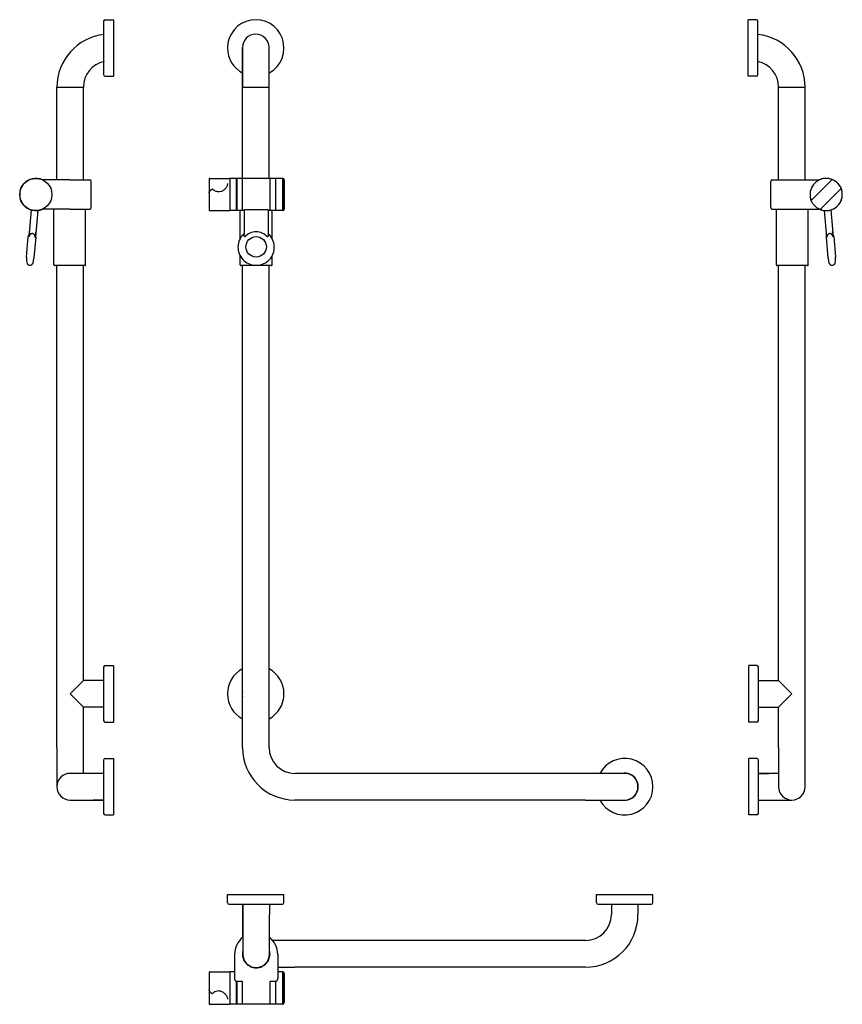
# Model space of a CAD drawing. Extents: x -7 to 1012, y 34 to 1253.
import ezdxf

# ---------------------------------------------------------------- set-up
doc = ezdxf.new("R2010")
doc.units = 0
doc.header["$MEASUREMENT"] = 0
doc.layers.add('PV-174', color=7, linetype='CONTINUOUS')

msp = doc.modelspace()

# ---------------------------------------------------------------- linework, layer by layer
at = {"layer": 'PV-174', "extrusion": (0, 1, 0)}
for p, q in [((97.3, 1251.1), (97.3, 1185.1)), ((99.3, 1253.1), (109.3, 1253.1)), ((109.3, 1253.1), (109.3, 1183.1)), ((895.8, 1218.1), (895.8, 1253.1)), ((905.8, 1253.1), (895.8, 1253.1)), ((907.8, 1218.1), (907.8, 1251.1)), ((269.2, 1056.6), (269.2, 1218.6)), ((269.2, 1218.6), (269.2, 1169.6)), ((302.2, 1056.6), (302.2, 1218.6)), ((302.2, 1169.6), (302.2, 1218.6)), ((895.8, 1183.1), (895.8, 1218.1)), ((907.8, 1185.1), (907.8, 1218.1)), ((99.3, 1183.1), (109.3, 1183.1)), ((905.8, 1183.1), (895.8, 1183.1)), ((39.3, 1169.6), (72.3, 1169.6)), ((39.3, 1054.6), (39.3, 1169.6)), ((72.3, 1054.6), (72.3, 1169.6)), ((269.2, 1169.6), (273.8, 1169.6)), ((273.8, 1169.6), (302.2, 1169.6)), ((933.3, 1169.6), (961.2, 1169.6)), ((933.3, 1054.6), (933.3, 1169.6)), ((961.2, 1169.6), (966.3, 1169.6)), ((966.3, 1054.6), (966.3, 1169.6)), ((55.3, 1054.6), (22, 1054.6)), ((55.3, 1054.6), (80, 1054.6)), ((82, 1020.6), (82, 1052.6)), ((227.9, 1055.6), (227.9, 1055.5)), ((227.9, 1055.5), (227.9, 1038.7)), ((228.9, 1056.6), (253.4, 1056.6)), ((253.4, 1056.6), (253.4, 1050.8)), ((253.4, 1054), (253.5, 1054)), ((253.4, 1050.8), (253.4, 1016.6)), ((253.5, 1056.6), (253.5, 1036.6)), ((262, 1056.6), (253.5, 1056.6)), ((262, 1016.6), (262, 1056.6)), ((262, 1054.6), (262.2, 1054.6)), ((262.2, 1051.9), (262, 1051.9)), ((262.2, 1056.6), (262.2, 1036.6)), ((268.7, 1056.6), (262.2, 1056.6)), ((268.7, 1056.6), (268.7, 1016.6)), ((303.7, 1056.6), (268.7, 1056.6)), ((303.7, 1016.6), (303.7, 1056.6)), ((310.2, 1056.6), (303.7, 1056.6)), ((310.2, 1056.6), (310.2, 1036.6)), ((310.2, 1054.6), (310.4, 1054.6)), ((310.4, 1051.9), (310.2, 1051.9)), ((310.4, 1016.6), (310.4, 1056.6)), ((318.9, 1056.6), (310.4, 1056.6)), ((318.9, 1056.6), (318.9, 1036.6)), ((318.9, 1054), (319.1, 1054)), ((319.1, 1056.6), (319.1, 1016.6)), ((321.1, 1054.6), (321.1, 1018.6)), ((923.6, 1020.6), (923.6, 1052.6)), ((925.6, 1054.6), (950.3, 1054.6)), ((950.3, 1054.6), (983.6, 1054.6)), ((974.8, 1030.5), (998.5, 1054.1)), ((227.9, 1038.7), (227.9, 1017.6)), ((232.2, 1043.1), (231.5, 1043.1)), ((262, 1044.6), (262.2, 1044.6)), ((310.2, 1044.6), (310.4, 1044.6)), ((1009.8, 1042.8), (986.1, 1019.1)), ((253.5, 1036.6), (253.5, 1016.6)), ((262, 1031), (262.2, 1031)), ((262, 1030.8), (262.2, 1030.8)), ((262.2, 1028.9), (262, 1028.9)), ((262, 1028.6), (262.2, 1028.6)), ((262.2, 1036.6), (262.2, 1016.6)), ((310.2, 1036.6), (310.2, 1016.6)), ((310.2, 1028.6), (310.4, 1028.6)), ((318.9, 1036.6), (318.9, 1016.6)), ((7.6, 1017.5), (4.7, 984.3)), ((15.6, 1016.8), (12.7, 983.6)), ((55.3, 1018.6), (22, 1018.6)), ((35.6, 949.3), (35.6, 1018.6)), ((55.3, 1018.6), (80, 1018.6)), ((75, 949.3), (75, 1018.6)), ((228.9, 1016.6), (253.4, 1016.6)), ((253.4, 1019.2), (253.5, 1019.2)), ((262, 1016.6), (253.5, 1016.6)), ((262, 1021.3), (262.2, 1021.3)), ((262.2, 1018.6), (262, 1018.6)), ((268.7, 1016.6), (262.2, 1016.6)), ((266.5, 982.2), (266.5, 1016.6)), ((271.2, 1016.6), (268.7, 1016.6)), ((271.2, 1017.2), (271.2, 986.5)), ((300.2, 1017.5), (272.2, 1017.5)), ((301.2, 1017.2), (301.2, 986.5)), ((303.7, 1016.6), (301.2, 1016.6)), ((310.2, 1016.6), (303.7, 1016.6)), ((305.9, 982.2), (305.9, 1016.6)), ((310.2, 1021.3), (310.4, 1021.3)), ((310.4, 1018.6), (310.2, 1018.6)), ((318.9, 1016.6), (310.4, 1016.6)), ((318.9, 1019.2), (319.1, 1019.2)), ((925.6, 1018.6), (950.3, 1018.6)), ((930.6, 949.3), (930.6, 1018.6)), ((950.3, 1018.6), (983.6, 1018.6)), ((970, 949.3), (970, 1018.6)), ((990, 1016.8), (992.9, 983.6)), ((998, 1017.5), (1000.9, 984.3)), ((1.7, 959.1), (3.9, 984.5)), ((11.3, 958.3), (13.5, 983.6)), ((992.1, 983.6), (994.3, 958.3)), ((1001.7, 984.5), (1003.9, 959.1)), ((266.5, 949.3), (266.5, 960.5)), ((305.9, 949.3), (305.9, 960.5)), ((55.3, 948.6), (36.3, 948.6)), ((39.3, 351.6), (39.3, 948.6)), ((74.3, 948.6), (55.3, 948.6)), ((72.3, 434.6), (72.3, 948.6)), ((305.2, 948.6), (267.2, 948.6)), ((269.2, 351.6), (269.2, 948.6)), ((302.2, 351.6), (302.2, 948.6)), ((969.3, 948.6), (931.3, 948.6)), ((933.3, 434.6), (933.3, 948.6)), ((966.3, 351.6), (966.3, 948.6)), ((99.3, 453.1), (109.3, 453.1)), ((109.3, 453.1), (109.3, 383.1)), ((896.3, 418.1), (896.3, 453.1)), ((906.3, 453.1), (896.3, 453.1)), ((97.3, 451.1), (97.3, 385.1)), ((908.3, 418.1), (908.3, 451.1)), ((55.8, 418.1), (72.3, 434.6)), ((97.3, 434.6), (72.3, 434.6)), ((908.3, 434.6), (933.3, 434.6)), ((933.3, 434.6), (949.8, 418.1)), ((72.3, 401.6), (55.8, 418.1)), ((896.3, 383.1), (896.3, 418.1)), ((908.3, 385.1), (908.3, 418.1)), ((949.8, 418.1), (933.3, 401.6)), ((97.3, 401.6), (72.3, 401.6)), ((72.3, 351.6), (72.3, 401.6)), ((908.3, 401.6), (933.3, 401.6)), ((933.3, 351.6), (933.3, 401.6)), ((99.3, 383.1), (109.3, 383.1)), ((906.3, 383.1), (896.3, 383.1)), ((39.3, 351.6), (39.3, 303.1)), ((72.3, 319.6), (72.3, 351.6)), ((933.3, 351.6), (933.3, 303.1)), ((966.3, 303.1), (966.3, 351.6)), ((97.3, 336.1), (97.3, 270.1)), ((99.3, 338.1), (109.3, 338.1)), ((109.3, 338.1), (109.3, 268.1)), ((896.3, 303.1), (896.3, 338.1)), ((906.3, 338.1), (896.3, 338.1)), ((908.3, 303.1), (908.3, 336.1)), ((97.3, 319.6), (55.8, 319.6)), ((97.3, 319.6), (84.3, 319.6)), ((711.9, 319.6), (334.2, 319.6)), ((742.7, 319.6), (694.2, 319.6)), ((908.3, 319.6), (921.3, 319.6)), ((933.3, 319.6), (908.3, 319.6)), ((896.3, 268.1), (896.3, 303.1)), ((908.3, 270.1), (908.3, 303.1)), ((55.8, 286.6), (97.3, 286.6)), ((97.3, 286.6), (84.3, 286.6)), ((694.2, 286.6), (334.2, 286.6)), ((694.2, 286.6), (742.7, 286.6)), ((908.3, 286.6), (921.3, 286.6)), ((908.3, 286.6), (949.8, 286.6)), ((99.3, 268.1), (109.3, 268.1)), ((906.3, 268.1), (896.3, 268.1))]:
    msp.add_line(p, q, dxfattribs=at)
at = {"layer": 'PV-174'}
for p, q in [((250.7, 169.6), (320.7, 169.6)), ((250.7, 159.6), (250.7, 169.6)), ((320.7, 159.6), (320.7, 169.6)), ((707.7, 169.6), (777.7, 169.6)), ((707.7, 159.6), (707.7, 169.6)), ((777.7, 159.6), (777.7, 169.6)), ((252.7, 157.6), (318.7, 157.6)), ((269.2, 157.6), (269.2, 116.1)), ((269.7, 157.6), (269.7, 144.6)), ((302.7, 157.6), (302.7, 144.6)), ((709.7, 157.6), (775.7, 157.6)), ((726.2, 157.6), (726.2, 144.6)), ((759.2, 157.6), (759.2, 144.6)), ((269.7, 144.6), (269.7, 95.6)), ((302.7, 95.6), (302.7, 144.6)), ((334.2, 112.6), (306.8, 112.6)), ((694.2, 112.6), (334.2, 112.6)), ((259.5, 95.6), (259.5, 65.6)), ((312.9, 95.6), (312.9, 65.6)), ((228.9, 73.6), (253.4, 73.6)), ((253.4, 73.6), (253.4, 39.4)), ((253.5, 73.6), (253.5, 33.6)), ((259.5, 73.6), (253.5, 73.6)), ((290.2, 79.6), (292, 79.6)), ((312.9, 79.6), (334.2, 79.6)), ((318.9, 73.6), (312.9, 73.6)), ((318.9, 73.6), (318.9, 33.6)), ((319.1, 73.6), (319.1, 67.7)), ((694.2, 79.6), (334.2, 79.6)), ((227.9, 72.6), (227.9, 51.5)), ((253.4, 71), (253.5, 71)), ((261.5, 62.3), (262, 62.3)), ((262, 62.3), (268.7, 62.3)), ((262, 33.6), (262, 62.3)), ((262, 61.6), (262.2, 61.6)), ((262.2, 62.3), (262.2, 33.6)), ((268.7, 62.3), (268.7, 33.6)), ((303.7, 33.6), (303.7, 62.3)), ((303.7, 62.3), (310.4, 62.3)), ((310.2, 62.3), (310.2, 33.6)), ((310.2, 61.6), (310.4, 61.6)), ((310.4, 33.6), (310.4, 62.3)), ((310.4, 62.3), (310.9, 62.3)), ((318.9, 71), (319.1, 71)), ((319.1, 67.7), (319.1, 33.6)), ((321.1, 71.6), (321.1, 66.3)), ((321.1, 66.3), (321.1, 35.6)), ((227.9, 51.5), (227.9, 34.7)), ((262, 59.2), (262.2, 59.2)), ((262.2, 57.8), (262, 57.8)), ((262.2, 55.6), (262, 55.6)), ((231.5, 47.1), (232.2, 47.1)), ((253.4, 39.4), (253.4, 33.6)), ((262, 45.6), (262.2, 45.6)), ((310.2, 45.6), (310.4, 45.6)), ((227.9, 34.7), (227.9, 34.6)), ((228.9, 33.6), (253.4, 33.6)), ((253.4, 36.2), (253.5, 36.2)), ((262, 33.6), (253.5, 33.6)), ((268.7, 33.6), (262.2, 33.6)), ((303.7, 33.6), (268.7, 33.6)), ((310.2, 33.6), (303.7, 33.6)), ((318.9, 33.6), (310.4, 33.6)), ((318.9, 36.2), (319.1, 36.2))]:
    msp.add_line(p, q, dxfattribs=at)
msp.add_circle((13.3, 1036.6), 20, dxfattribs=at)
for centre, radius, start, end in [((99.3, 1251.1), 2, 90, 180), ((285.7, 1218.1), 35, 299.0593, 180), ((905.8, 1251.1), 2, 0, 90), ((104.8, 1169.6), 65.5, 96.1349, 180), ((285.7, 1218.6), 16.5, 0, 180), ((900.8, 1169.6), 65.5, 0, 83.8651), ((285.7, 1218.1), 35, 180, 242.7971), ((104.8, 1169.6), 32.5, 102.4381, 180), ((900.8, 1169.6), 32.5, 0, 77.5619), ((99.3, 1185.1), 2, 180, 270), ((905.8, 1185.1), 2, 270, 0), ((13.3, 1036.6), 20, 64.1579, 295.8421), ((80, 1052.6), 2, 0, 90), ((228.9, 1055.6), 1, 90, 180), ((319.1, 1054.6), 2, 0, 90), ((925.6, 1052.6), 2, 90, 180), ((992.3, 1036.6), 20, 79.5567, 190.4433), ((992.3, 1036.6), 20, 244.1579, 115.8421), ((992.3, 1036.6), 20, 73.2737, 79.5567), ((997.8, 1054.8), 1, 315, 73.2737), ((992.3, 1036.6), 20, 259.5567, 10.4433), ((1010.5, 1042.1), 1, 16.7263, 135), ((992.3, 1036.6), 20, 10.4433, 16.7263), ((992.3, 1036.6), 20, 190.4433, 196.7263), ((974.1, 1031.2), 1, 196.7263, 315), ((80, 1020.6), 2, 270, 0), ((228.9, 1017.6), 1, 180, 270), ((319.1, 1018.6), 2, 270, 0), ((925.6, 1020.6), 2, 180, 270), ((986.8, 1018.4), 1, 135, 253.2737), ((992.3, 1036.6), 20, 253.2737, 259.5567), ((121.7, 961.4), 120, 165.9777, 168.9227), ((-106.5, 981.4), 120, 1.0773, 4.0223), ((1112.1, 981.4), 120, 175.9777, 178.9227), ((883.9, 961.4), 120, 11.0773, 14.0223), ((121.7, 961.4), 120, 181.0773, 184.1769), ((6, 953), 4, 184.1769, 345.8231), ((-106.5, 981.4), 120, 345.8231, 348.9227), ((1112.1, 981.4), 120, 191.0773, 194.1769), ((999.6, 953), 4, 194.1769, 355.8231), ((883.9, 961.4), 120, 355.8231, 358.9227), ((36.3, 949.3), 0.7, 180, 270), ((74.3, 949.3), 0.7, 270, 0), ((267.2, 949.3), 0.7, 180, 270), ((305.2, 949.3), 0.7, 270, 0), ((931.3, 949.3), 0.7, 180, 270), ((969.3, 949.3), 0.7, 270, 0), ((99.3, 451.1), 2, 90, 180), ((906.3, 451.1), 2, 0, 90), ((285.7, 418.1), 35, 118.1271, 180), ((285.7, 418.1), 35, 298.1271, 61.8729), ((285.7, 418.1), 35, 180, 241.8729), ((285.7, 418.1), 16.8, 169.1559, 180), ((285.7, 418.1), 16.8, 180, 190.8441), ((285.7, 418.1), 16.8, 349.1559, 10.8441), ((99.3, 385.1), 2, 180, 270), ((906.3, 385.1), 2, 270, 0), ((334.2, 351.6), 65, 180, 270), ((334.2, 351.6), 32, 180, 270), ((99.3, 336.1), 2, 90, 180), ((742.7, 303.1), 35, 208.1271, 151.8729), ((906.3, 336.1), 2, 0, 90), ((55.8, 303.1), 16.5, 90, 180), ((742.7, 303.1), 16.8, 259.1559, 100.8441), ((742.7, 303.1), 16.5, 0, 90), ((55.8, 303.1), 16.5, 180, 270), ((742.7, 303.1), 16.5, 270, 0), ((949.8, 303.1), 16.5, 180, 0), ((99.3, 270.1), 2, 180, 270), ((906.3, 270.1), 2, 270, 0), ((252.7, 159.6), 2, 180, 270), ((318.7, 159.6), 2, 270, 0), ((709.7, 159.6), 2, 180, 270), ((775.7, 159.6), 2, 270, 0), ((694.2, 144.6), 32, 270, 0), ((694.2, 144.6), 65, 270, 0), ((286.2, 95.6), 26.7, 128.1686, 180), ((286.2, 95.6), 26.7, 0, 51.8314), ((285.7, 96.1), 16.5, 165.8589, 226.2278), ((286.2, 95.6), 17, 5.0905, 13.9306), ((264.5, 95.6), 5, 342.4416, 344.0278), ((286.2, 95.6), 17, 185.0905, 234.9095), ((286.2, 95.6), 16.5, 180, 223.7722), ((286.2, 95.6), 16.5, 223.7722, 0), ((286.2, 95.6), 17, 305.0905, 354.9095), ((307.9, 95.6), 5, 162.4416, 197.5584), ((228.9, 72.6), 1, 90, 180), ((275.4, 76.8), 5, 42.4416, 77.5584), ((286.2, 95.6), 17, 245.0905, 294.9095), ((297.1, 76.8), 5, 102.4416, 137.5584), ((319.1, 71.6), 2, 0, 90), ((228.9, 34.6), 1, 180, 270), ((319.1, 35.6), 2, 270, 0)]:
    msp.add_arc(centre, radius, start, end, dxfattribs=at)
msp.add_ellipse((286.2, 971.7), major_axis=(-18.8, 0), ratio=0.996195, start_param=-2.40977, end_param=-0.731823, dxfattribs=at)
msp.add_ellipse((286.2, 971.8), major_axis=(12.7, 0), ratio=0.996195, dxfattribs=at)
for points, knots in [([(233, 1042.8), (233.7, 1042.2), (234.4, 1041.7), (236.4, 1040.7), (237.7, 1040.3), (240.3, 1040.1), (241.5, 1040.2), (243.9, 1041), (245, 1041.5), (247.3, 1043.1), (248.4, 1044.2), (249.9, 1046.4), (250.5, 1047.4), (251, 1049.1), (251.1, 1049.7), (251.1, 1050.3)], [1.736023, 1.736023, 1.736023, 1.736023, 4.481725, 4.481725, 8.494257, 8.494257, 12.23021, 12.23021, 16.019003, 16.019003, 20.631919, 20.631919, 24.557264, 24.557264, 27.09366, 27.09366, 27.09366, 27.09366]), ([(998, 1055.8), (998.1, 1055.8), (998.2, 1055.7), (998.6, 1055.6), (998.9, 1055.5), (999.7, 1055.2), (1000, 1055.1), (1000.8, 1054.7), (1001.2, 1054.5), (1002, 1054.1), (1002.4, 1053.9), (1003.2, 1053.4), (1003.6, 1053.1), (1004.5, 1052.5), (1004.9, 1052.2), (1005.7, 1051.5), (1006.1, 1051.1), (1006.8, 1050.4), (1007.1, 1050), (1007.8, 1049.2), (1008.1, 1048.8), (1008.8, 1048), (1009, 1047.6), (1009.6, 1046.7), (1009.8, 1046.3), (1010.2, 1045.6), (1010.4, 1045.2), (1010.7, 1044.4), (1010.9, 1044), (1011.2, 1043.3), (1011.3, 1042.9), (1011.4, 1042.5), (1011.4, 1042.5), (1011.4, 1042.4)], [7.989195, 7.989195, 7.989195, 7.989195, 8.25448, 8.25448, 9.559038, 9.559038, 10.863596, 10.863596, 12.168154, 12.168154, 13.472061, 13.472061, 14.775969, 14.775969, 16.079877, 16.079877, 17.383785, 17.383785, 18.687692, 18.687692, 19.9916, 19.9916, 21.295508, 21.295508, 22.599415, 22.599415, 23.903973, 23.903973, 25.208531, 25.208531, 26.513089, 26.513089, 26.778374, 26.778374, 26.778374, 26.778374]), ([(227.9, 1038.7), (227.9, 1038.7), (227.9, 1038.8), (227.9, 1038.8), (227.9, 1038.9), (227.9, 1039), (227.9, 1039), (227.9, 1039.1), (227.9, 1039.2), (228, 1039.4), (228.1, 1039.6), (228.3, 1039.9), (228.3, 1039.9), (228.4, 1040.1), (228.5, 1040.2), (228.6, 1040.3), (228.6, 1040.3), (228.6, 1040.4), (228.6, 1040.4), (228.6, 1040.4)], [0, 0, 0, 0, 0.075697, 0.075697, 0.278985, 0.278985, 0.349753, 0.349753, 0.591935, 0.591935, 1.276515, 1.276515, 1.476317, 1.476317, 1.827563, 1.827563, 1.910592, 1.910592, 1.954297, 1.954297, 1.954297, 1.954297]), ([(228.6, 1040.4), (229.2, 1041.1), (229.8, 1041.8), (230.5, 1042.5), (230.5, 1042.5), (230.5, 1042.5)], [0.523856, 0.523856, 0.523856, 0.523856, 3.344927, 3.344927, 3.375545, 3.375545, 3.375545, 3.375545]), ([(230.5, 1042.5), (230.5, 1042.5), (230.5, 1042.5), (230.6, 1042.6), (230.6, 1042.6), (230.7, 1042.7), (230.7, 1042.7), (230.8, 1042.8), (230.9, 1042.8), (231.1, 1043), (231.2, 1043), (231.4, 1043.1), (231.5, 1043.1), (231.5, 1043.1)], [1.654075, 1.654075, 1.654075, 1.654075, 1.715582, 1.715582, 1.90297, 1.90297, 2.031734, 2.031734, 2.255265, 2.255265, 2.814065, 2.814065, 3.138693, 3.138693, 3.138693, 3.138693]), ([(232.2, 1043.1), (232.2, 1043.1), (232.3, 1043.1), (232.4, 1043.1), (232.4, 1043.1), (232.5, 1043.1), (232.6, 1043), (232.7, 1043), (232.7, 1043), (232.7, 1042.9), (232.8, 1042.9), (232.8, 1042.9), (232.8, 1042.9), (232.8, 1042.9)], [0.2039, 0.2039, 0.2039, 0.2039, 0.414091, 0.414091, 0.553159, 0.553159, 0.934262, 0.934262, 1.058716, 1.058716, 1.209079, 1.209079, 1.267392, 1.267392, 1.267392, 1.267392]), ([(232.8, 1042.9), (232.8, 1042.9), (232.8, 1042.9), (232.8, 1042.9), (232.9, 1042.9), (232.9, 1042.9), (232.9, 1042.9), (232.9, 1042.9), (232.9, 1042.9), (232.9, 1042.9), (232.9, 1042.9), (232.9, 1042.8), (232.9, 1042.8), (233, 1042.8), (233, 1042.8), (233, 1042.8), (233, 1042.8), (233, 1042.8), (233, 1042.8), (233, 1042.8)], [0, 0, 0, 0, 0.0069048, 0.0069048, 0.024766, 0.024766, 0.0545553, 0.0545553, 0.0643559, 0.0643559, 0.0859949, 0.0859949, 0.1473005, 0.1473005, 0.1844538, 0.1844538, 0.2059423, 0.2059423, 0.2061965, 0.2061965, 0.2061965, 0.2061965]), ([(986.5, 1017.5), (986.4, 1017.5), (986.2, 1017.6), (985.7, 1017.7), (985.5, 1017.8), (985, 1018), (984.8, 1018.1), (984.3, 1018.3), (984, 1018.4), (983.4, 1018.7), (983.1, 1018.9), (982.5, 1019.2), (982.2, 1019.4), (981.6, 1019.7), (981.2, 1019.9), (980.6, 1020.4), (980.3, 1020.6), (979.6, 1021.1), (979.3, 1021.4), (978.7, 1021.9), (978.4, 1022.2), (977.9, 1022.8), (977.6, 1023.1), (977.1, 1023.7), (976.8, 1024), (976.3, 1024.6), (976, 1025), (975.6, 1025.6), (975.4, 1025.9), (975, 1026.5), (974.9, 1026.8), (974.5, 1027.4), (974.4, 1027.7), (974.1, 1028.3), (974, 1028.6), (973.7, 1029.1), (973.6, 1029.4), (973.5, 1029.9), (973.4, 1030.1), (973.2, 1030.5), (973.2, 1030.7), (973.1, 1030.9)], [-26.250091, -26.250091, -26.250091, -26.250091, -25.192267, -25.192267, -24.062974, -24.062974, -22.970394, -22.970394, -21.877814, -21.877814, -20.785234, -20.785234, -19.692654, -19.692654, -18.594622, -18.594622, -17.496591, -17.496591, -16.398559, -16.398559, -15.300527, -15.300527, -14.202496, -14.202496, -13.104464, -13.104464, -12.006432, -12.006432, -10.908401, -10.908401, -9.815821, -9.815821, -8.723241, -8.723241, -7.630661, -7.630661, -6.538081, -6.538081, -5.408788, -5.408788, -4.350964, -4.350964, -4.350964, -4.350964]), ([(272.2, 1017.5), (272.1, 1017.5), (272, 1017.5), (271.7, 1017.4), (271.6, 1017.4), (271.4, 1017.4), (271.3, 1017.3), (271.2, 1017.3), (271.2, 1017.2), (271.2, 1017.2)], [0, 0, 0, 0, 0.376654, 0.376654, 0.753309, 0.753309, 1.135751, 1.135751, 1.518194, 1.518194, 1.518194, 1.518194]), ([(301.2, 1017.2), (301.2, 1017.2), (301.2, 1017.3), (301.1, 1017.3), (301, 1017.4), (300.8, 1017.4), (300.7, 1017.4), (300.5, 1017.5), (300.3, 1017.5), (300.2, 1017.5)], [-1.518194, -1.518194, -1.518194, -1.518194, -1.135751, -1.135751, -0.753309, -0.753309, -0.376654, -0.376654, 0, 0, 0, 0]), ([(11.9, 986), (11.8, 986.1), (11.8, 986.2), (11.6, 986.5), (11.4, 986.7), (11.1, 987.1), (10.9, 987.2), (10.6, 987.5), (10.4, 987.7), (10, 987.8), (9.8, 987.9), (9.4, 988), (9.2, 988.1), (8.9, 988.1), (8.7, 988.1), (8.3, 988.1), (8, 988), (7.7, 987.9), (7.5, 987.8), (7.1, 987.6), (6.9, 987.5), (6.5, 987.2), (6.3, 987), (6, 986.7), (6, 986.6), (5.9, 986.5)], [14.424554, 14.424554, 14.424554, 14.424554, 14.737911, 14.737911, 15.503499, 15.503499, 16.136662, 16.136662, 16.769824, 16.769824, 17.333032, 17.333032, 17.896241, 17.896241, 18.459449, 18.459449, 19.022658, 19.022658, 19.65582, 19.65582, 20.288982, 20.288982, 21.05457, 21.05457, 21.367927, 21.367927, 21.367927, 21.367927]), ([(271.2, 988.1), (270.1, 987.1), (269.1, 986), (267.2, 983.5), (266.4, 982.1), (265.7, 980.6), (264.5, 977.9), (263.8, 975), (263.6, 969.2), (264.1, 966.3), (266.2, 960.8), (267.7, 958.3), (271.7, 954), (274.1, 952.3), (279.4, 949.8), (282.3, 949.1), (288.1, 948.8), (291.1, 949.3), (296.6, 951.3), (299.1, 952.8), (303.5, 956.7), (305.2, 959), (307.8, 964.3), (308.5, 967.2), (308.8, 973), (308.4, 975.9), (306.5, 981.4), (305.1, 984), (302.5, 986.9), (301.9, 987.5), (301.2, 988.1)], [132.307286, 132.307286, 132.307286, 132.307286, 136.785533, 136.785533, 141.75557, 141.75557, 141.75557, 150.535085, 150.535085, 159.315807, 159.315807, 168.101503, 168.101503, 176.893003, 176.893003, 185.687769, 185.687769, 194.481448, 194.481448, 203.270348, 203.270348, 212.053461, 212.053461, 220.833091, 220.833091, 229.613619, 229.613619, 238.398943, 238.398943, 241.12434, 241.12434, 241.12434, 241.12434]), ([(999.7, 986.5), (999.6, 986.6), (999.5, 986.7), (999.3, 987), (999.1, 987.2), (998.7, 987.5), (998.5, 987.6), (998.1, 987.8), (997.9, 987.9), (997.5, 988), (997.3, 988.1), (996.9, 988.1), (996.7, 988.1), (996.3, 988.1), (996.1, 988), (995.8, 987.9), (995.6, 987.8), (995.2, 987.7), (995, 987.5), (994.7, 987.2), (994.5, 987.1), (994.2, 986.7), (994, 986.5), (993.8, 986.2), (993.8, 986.1), (993.7, 986)], [50.217035, 50.217035, 50.217035, 50.217035, 50.530393, 50.530393, 51.295981, 51.295981, 51.929143, 51.929143, 52.562305, 52.562305, 53.125514, 53.125514, 53.688722, 53.688722, 54.251931, 54.251931, 54.815139, 54.815139, 55.448301, 55.448301, 56.081464, 56.081464, 56.847052, 56.847052, 57.160409, 57.160409, 57.160409, 57.160409]), ([(4.8, 984.4), (4.8, 984.4), (4.8, 984.4), (4.7, 984.3), (4.7, 984.3), (4.7, 984.2), (4.7, 984.2), (4.7, 984.2), (4.7, 984.2), (4.7, 984.2), (4.7, 984.2), (4.7, 984.2), (4.7, 984.2), (4.7, 984.2), (4.7, 984.2), (4.7, 984.3)], [1.658125, 1.658125, 1.658125, 1.658125, 1.6968281, 1.6968281, 1.7986529, 1.7986529, 1.9004777, 1.9004777, 1.9382966, 1.9382966, 1.9761154, 1.9761154, 2.0290365, 2.0290365, 2.0819576, 2.0819576, 2.0819576, 2.0819576]), ([(5.9, 986.5), (5.7, 986.3), (5.6, 986), (5.3, 985.6), (5.1, 985.3), (4.9, 984.9), (4.8, 984.7), (4.8, 984.4), (4.8, 984.4), (4.8, 984.4)], [8.794524, 8.794524, 8.794524, 8.794524, 9.579456, 9.579456, 10.364389, 10.364389, 11.097748, 11.097748, 11.181495, 11.181495, 11.181495, 11.181495]), ([(12.6, 983.7), (12.6, 983.7), (12.6, 983.7), (12.6, 984), (12.5, 984.2), (12.4, 984.7), (12.3, 985), (12.1, 985.5), (12, 985.7), (11.9, 986)], [0.649611, 0.649611, 0.649611, 0.649611, 0.733359, 0.733359, 1.466717, 1.466717, 2.25165, 2.25165, 3.036582, 3.036582, 3.036582, 3.036582]), ([(12.7, 983.6), (12.7, 983.5), (12.7, 983.5), (12.7, 983.5), (12.7, 983.5), (12.7, 983.5), (12.7, 983.5), (12.7, 983.5), (12.7, 983.5), (12.6, 983.5), (12.6, 983.5), (12.6, 983.6), (12.6, 983.6), (12.6, 983.7), (12.6, 983.7), (12.6, 983.7)], [-2.0819576, -2.0819576, -2.0819576, -2.0819576, -2.0290365, -2.0290365, -1.9761154, -1.9761154, -1.9382966, -1.9382966, -1.9004777, -1.9004777, -1.7986529, -1.7986529, -1.6968281, -1.6968281, -1.658125, -1.658125, -1.658125, -1.658125]), ([(271.9, 984.4), (271.9, 984.4), (271.9, 984.4), (271.7, 984.7), (271.6, 984.9), (271.5, 985.3), (271.4, 985.6), (271.2, 986), (271.2, 986.3), (271.2, 986.5)], [0.649611, 0.649611, 0.649611, 0.649611, 0.733359, 0.733359, 1.466717, 1.466717, 2.25165, 2.25165, 3.036582, 3.036582, 3.036582, 3.036582]), ([(272.2, 984.3), (272.2, 984.2), (272.2, 984.2), (272.2, 984.2), (272.1, 984.2), (272.1, 984.2), (272.1, 984.2), (272.1, 984.2), (272.1, 984.2), (272, 984.2), (272, 984.2), (272, 984.3), (271.9, 984.3), (271.9, 984.4), (271.9, 984.4), (271.9, 984.4)], [-2.0819576, -2.0819576, -2.0819576, -2.0819576, -2.0290365, -2.0290365, -1.9761154, -1.9761154, -1.9382966, -1.9382966, -1.9004777, -1.9004777, -1.7986529, -1.7986529, -1.6968281, -1.6968281, -1.658125, -1.658125, -1.658125, -1.658125]), ([(300.5, 984.4), (300.5, 984.4), (300.5, 984.4), (300.5, 984.3), (300.5, 984.3), (300.4, 984.2), (300.4, 984.2), (300.4, 984.2), (300.4, 984.2), (300.3, 984.2), (300.3, 984.2), (300.3, 984.2), (300.3, 984.2), (300.2, 984.2), (300.2, 984.2), (300.2, 984.3)], [1.658125, 1.658125, 1.658125, 1.658125, 1.6968281, 1.6968281, 1.7986529, 1.7986529, 1.9004777, 1.9004777, 1.9382966, 1.9382966, 1.9761154, 1.9761154, 2.0290365, 2.0290365, 2.0819576, 2.0819576, 2.0819576, 2.0819576]), ([(301.2, 986.5), (301.2, 986.3), (301.2, 986), (301.1, 985.6), (301, 985.3), (300.8, 984.9), (300.7, 984.7), (300.6, 984.4), (300.5, 984.4), (300.5, 984.4)], [8.794524, 8.794524, 8.794524, 8.794524, 9.579456, 9.579456, 10.364389, 10.364389, 11.097748, 11.097748, 11.181495, 11.181495, 11.181495, 11.181495]), ([(993, 983.7), (993, 983.7), (993, 983.7), (992.9, 983.6), (992.9, 983.6), (992.9, 983.5), (992.9, 983.5), (992.9, 983.5), (992.9, 983.5), (992.9, 983.5), (992.9, 983.5), (992.9, 983.5), (992.9, 983.5), (992.9, 983.5), (992.9, 983.5), (992.9, 983.6)], [1.658125, 1.658125, 1.658125, 1.658125, 1.6968281, 1.6968281, 1.7986529, 1.7986529, 1.9004777, 1.9004777, 1.9382966, 1.9382966, 1.9761154, 1.9761154, 2.0290365, 2.0290365, 2.0819576, 2.0819576, 2.0819576, 2.0819576]), ([(993.7, 986), (993.6, 985.7), (993.5, 985.5), (993.2, 985), (993.2, 984.7), (993, 984.2), (993, 984), (993, 983.7), (993, 983.7), (993, 983.7)], [8.778951, 8.778951, 8.778951, 8.778951, 9.563883, 9.563883, 10.348815, 10.348815, 11.082174, 11.082174, 11.165922, 11.165922, 11.165922, 11.165922]), ([(1000.8, 984.4), (1000.8, 984.4), (1000.8, 984.4), (1000.7, 984.7), (1000.6, 984.9), (1000.4, 985.3), (1000.3, 985.6), (1000, 986), (999.8, 986.3), (999.7, 986.5)], [0.649611, 0.649611, 0.649611, 0.649611, 0.733359, 0.733359, 1.466717, 1.466717, 2.25165, 2.25165, 3.036582, 3.036582, 3.036582, 3.036582]), ([(1000.9, 984.3), (1000.9, 984.2), (1000.9, 984.2), (1000.9, 984.2), (1000.9, 984.2), (1000.9, 984.2), (1000.9, 984.2), (1000.9, 984.2), (1000.9, 984.2), (1000.9, 984.2), (1000.9, 984.2), (1000.8, 984.3), (1000.8, 984.3), (1000.8, 984.4), (1000.8, 984.4), (1000.8, 984.4)], [-2.0819576, -2.0819576, -2.0819576, -2.0819576, -2.0290365, -2.0290365, -1.9761154, -1.9761154, -1.9382966, -1.9382966, -1.9004777, -1.9004777, -1.7986529, -1.7986529, -1.6968281, -1.6968281, -1.658125, -1.658125, -1.658125, -1.658125]), ([(259.5, 65.6), (259.5, 65.2), (259.6, 64.7), (259.8, 64.1), (259.9, 63.9), (260, 63.5), (260.2, 63.3), (260.4, 62.9), (260.6, 62.7), (260.9, 62.5), (261, 62.4), (261.3, 62.3), (261.4, 62.3), (261.5, 62.3)], [-4.494551, -4.494551, -4.494551, -4.494551, -3.042994, -3.042994, -2.317215, -2.317215, -1.591436, -1.591436, -0.795718, -0.795718, -0.397859, -0.397859, 0, 0, 0, 0]), ([(310.9, 62.3), (311, 62.3), (311.2, 62.3), (311.4, 62.4), (311.5, 62.5), (311.8, 62.7), (312, 62.9), (312.3, 63.3), (312.4, 63.5), (312.6, 63.9), (312.7, 64.1), (312.9, 64.7), (312.9, 65.2), (312.9, 65.6)], [0, 0, 0, 0, 0.397859, 0.397859, 0.795718, 0.795718, 1.591436, 1.591436, 2.317215, 2.317215, 3.042994, 3.042994, 4.494551, 4.494551, 4.494551, 4.494551]), ([(228.6, 49.8), (228.6, 49.8), (228.6, 49.8), (228.5, 49.9), (228.5, 50), (228.4, 50.1), (228.4, 50.2), (228.3, 50.3), (228.2, 50.4), (228.1, 50.6), (228.1, 50.7), (228, 50.8), (228, 50.9), (228, 51), (227.9, 51.1), (227.9, 51.3), (227.9, 51.4), (227.9, 51.5)], [0, 0, 0, 0, 0.101034, 0.101034, 0.327952, 0.327952, 0.517556, 0.517556, 0.797918, 0.797918, 1.199996, 1.199996, 1.322552, 1.322552, 1.603511, 1.603511, 2.026822, 2.026822, 2.026822, 2.026822]), ([(230.5, 47.7), (230.2, 48), (230, 48.3), (229.3, 49), (229, 49.4), (228.6, 49.8)], [1.861395, 1.861395, 1.861395, 1.861395, 3.074047, 3.074047, 4.714236, 4.714236, 4.714236, 4.714236]), ([(251.1, 39.9), (251.1, 40), (251.1, 40.1), (251, 41.2), (250.7, 42.2), (249.5, 44.4), (248.7, 45.6), (246.5, 47.7), (245.2, 48.6), (242.6, 49.7), (241.3, 50), (238.8, 50.1), (237.6, 49.8), (235.5, 49.1), (234.6, 48.6), (233.6, 47.8), (233.3, 47.6), (233, 47.4)], [3.061871, 3.061871, 3.061871, 3.061871, 3.560369, 3.560369, 7.493793, 7.493793, 12.108169, 12.108169, 16.795631, 16.795631, 20.702825, 20.702825, 24.420088, 24.420088, 27.335115, 27.335115, 28.439647, 28.439647, 28.439647, 28.439647]), ([(231.5, 47.1), (231.4, 47.1), (231.3, 47.1), (231.1, 47.2), (230.9, 47.3), (230.7, 47.4), (230.7, 47.5), (230.7, 47.5), (230.7, 47.5), (230.6, 47.6), (230.5, 47.6), (230.5, 47.7)], [0.2153933, 0.2153933, 0.2153933, 0.2153933, 0.4400106, 0.4400106, 0.7443622, 0.7443622, 0.7898559, 0.7898559, 0.8400476, 0.8400476, 0.9391015, 0.9391015, 0.9391015, 0.9391015]), ([(232.8, 47.3), (232.8, 47.3), (232.8, 47.3), (232.6, 47.2), (232.5, 47.1), (232.3, 47.1), (232.3, 47.1), (232.2, 47.1), (232.2, 47.1), (232.2, 47.1)], [0, 0, 0, 0, 0.102702, 0.102702, 0.727957, 0.727957, 0.878712, 0.878712, 1.007574, 1.007574, 1.007574, 1.007574]), ([(233, 47.4), (233, 47.4), (232.9, 47.4), (232.9, 47.3), (232.9, 47.3), (232.9, 47.3), (232.9, 47.3), (232.9, 47.3), (232.9, 47.3), (232.9, 47.3), (232.8, 47.3), (232.8, 47.3), (232.8, 47.3), (232.8, 47.3), (232.8, 47.3), (232.8, 47.3)], [0.1476977, 0.1476977, 0.1476977, 0.1476977, 0.275837, 0.275837, 0.2933311, 0.2933311, 0.3014266, 0.3014266, 0.3203754, 0.3203754, 0.3465416, 0.3465416, 0.351042, 0.351042, 0.3544686, 0.3544686, 0.3544686, 0.3544686])]:
    msp.add_open_spline(points, degree=3, knots=knots, dxfattribs=at)

doc.saveas('drawing.dxf')
